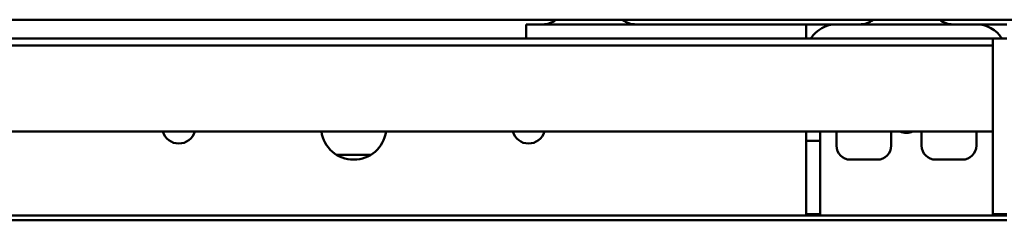
# Model space of a CAD drawing. Units: millimetres. Extents: x 0 to 3360, y 0 to 2376.
# Drawn here: x 1298 to 1509, y 1940 to 1983 of the extents above; entities that cross this region are included whole.
import ezdxf

# ---------------------------------------------------------------- set-up
doc = ezdxf.new("R2010")
doc.units = ezdxf.units.MM
doc.header["$LTSCALE"] = 8
doc.layers.add('Visible Edges(ISO)', color=7, linetype='Continuous', lineweight=50, true_color=0x262659)

msp = doc.modelspace()

# ---------------------------------------------------------------- linework, layer by layer
at = {"layer": 'Visible Edges(ISO)'}
for p, q in [((435.38, 1982.73), (1535.38, 1982.73)), ((1427.38, 1981.73), (1406.38, 1981.73)), ((1406.38, 1978.73), (1406.38, 1981.73)), ((1460.38, 1981.73), (1427.38, 1981.73)), ((1460.38, 1981.73), (1466.38, 1981.73)), ((1466.38, 1981.73), (1466.38, 1978.73)), ((1472.88, 1981.73), (1466.38, 1981.73)), ((1502.88, 1981.73), (1472.88, 1981.73)), ((1509.38, 1981.73), (1502.88, 1981.73)), ((464.38, 1978.73), (1506.38, 1978.73)), ((1506.38, 1976.6), (1506.38, 1978.73)), ((1506.38, 1978.73), (1509.38, 1978.73)), ((464.38, 1977.23), (1506.38, 1977.23)), ((1506.38, 1975.73), (1506.38, 1976.6)), ((1506.38, 1968.73), (1506.38, 1975.73)), ((1506.38, 1968.7), (1506.38, 1975.23)), ((1506.38, 1958.71), (1506.38, 1968.7)), ((464.38, 1958.73), (1506.38, 1958.73)), ((1466.38, 1957.49), (1466.38, 1958.73)), ((1466.38, 1957.49), (1466.38, 1956.73)), ((1469.38, 1958.73), (1469.38, 1957.49)), ((1469.38, 1956.73), (1469.38, 1957.49)), ((1472.88, 1955.73), (1472.88, 1958.73)), ((1484.63, 1955.73), (1484.63, 1958.55)), ((1491.13, 1958.55), (1491.13, 1955.73)), ((1502.88, 1958.73), (1502.88, 1955.73)), ((1506.38, 1941.08), (1506.38, 1958.71)), ((1466.38, 1956.73), (1469.38, 1956.73)), ((1466.38, 1941.08), (1466.38, 1956.73)), ((1469.38, 1956.73), (1469.38, 1941.08)), ((1372.99, 1953.73), (1365.77, 1953.73)), ((1481.63, 1952.73), (1475.88, 1952.73)), ((1499.88, 1952.73), (1494.13, 1952.73)), ((1509.38, 1940.73), (461.38, 1940.73)), ((1495.02, 1940.73), (475.74, 1940.73)), ((1466.38, 1941.07), (1466.38, 1941.08)), ((1469.38, 1941.07), (1466.38, 1941.07)), ((1469.38, 1941.08), (1469.38, 1941.07)), ((1506.38, 1941.07), (1506.38, 1941.08)), ((1506.38, 1941.07), (1509.38, 1941.07)), ((475.74, 1939.73), (1495.02, 1939.73)), ((1497, 1939.73), (1495.02, 1939.73)), ((1507.66, 1939.73), (1497, 1939.73)), ((1509.38, 1939.73), (1507.66, 1939.73))]:
    msp.add_line(p, q, dxfattribs=at)
for centre, radius, start, end in [((1409.88, 1986.26), 4.53, 270, 308.7933), ((1429.88, 1986.26), 4.53, 231.2067, 270), ((1477.88, 1986.26), 4.53, 270, 308.7933), ((1497.88, 1986.26), 4.53, 231.2067, 270), ((1472.88, 1975.23), 6.5, 90, 147.421), ((1502.88, 1975.23), 6.5, 32.579, 90), ((1331.88, 1959.73), 3.55, 196.3611, 343.6389), ((1369.38, 1959.73), 7, 188.2132, 270), ((1369.38, 1959.73), 7, 270, 351.7868), ((1406.88, 1959.73), 3.55, 196.3611, 343.6389), ((1487.88, 1962.48), 5.1, 227.3321, 230.4126), ((1487.88, 1962.48), 4, 249.6359, 290.3641), ((1487.88, 1962.48), 5.1, 309.5874, 312.6679), ((1475.88, 1955.73), 3, 180, 270), ((1481.63, 1955.73), 3, 270, 0), ((1494.13, 1955.73), 3, 180, 270), ((1499.88, 1955.73), 3, 270, 0)]:
    msp.add_arc(centre, radius, start, end, dxfattribs=at)

doc.saveas('drawing.dxf')
